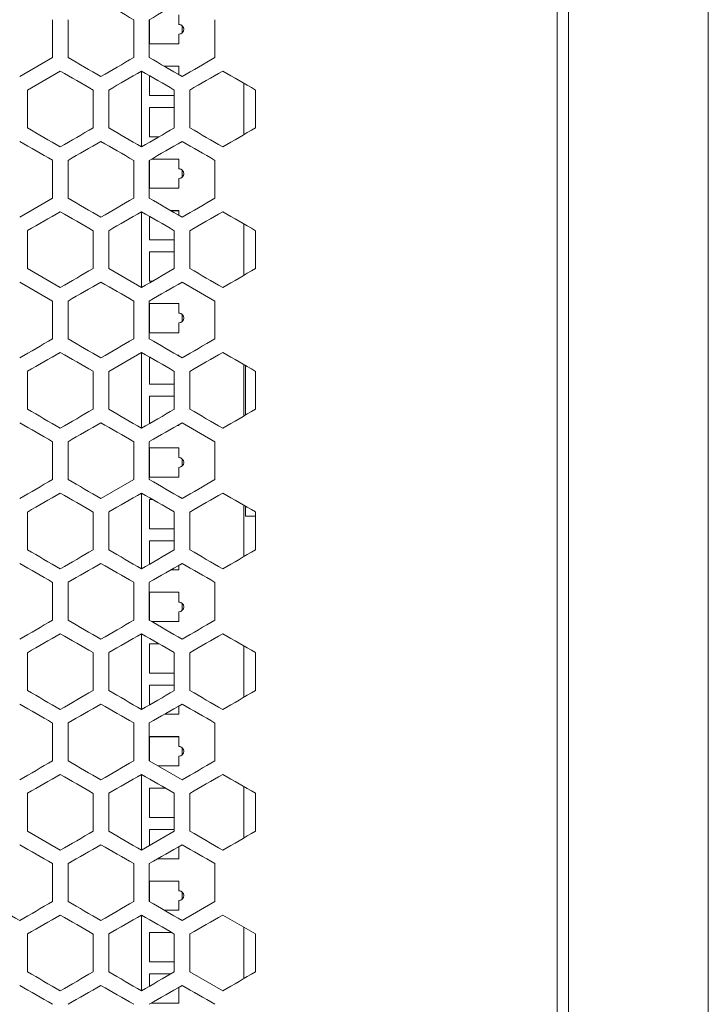
# Model space of a CAD drawing. Units: millimetres. Extents: x -498 to 2804, y -2130 to 960.
# Drawn here: x 188 to 400, y -187 to 116 of the extents above; entities that cross this region are included whole.
import ezdxf

# ---------------------------------------------------------------- set-up
doc = ezdxf.new("R2010")
doc.units = ezdxf.units.MM

# ---------------------------------------------------------------- blocks, each defined once
blk = doc.blocks.new('A$C6B647DD0')
at = {"color": 0, "linetype": 'Continuous', "lineweight": 0, "extrusion": (0, 1, -2.22045e-16)}
for p, q in [((-1950.72, -3152.98), (-1950.72, -1421.58)), ((-1907.72, -1421.58), (-1907.72, -3152.98)), ((-1954.22, -3150.28), (-1954.22, -1424.28)), ((-2109.62, -2173.19), (-2109.62, -2184.85)), ((-2104.82, -2184.85), (-2104.82, -2173.19)), ((-2084.62, -2173.19), (-2084.62, -2184.85)), ((-2079.82, -2184.85), (-2079.82, -2173.19)), ((-2079.72, -2173.13), (-2079.72, -2180.65)), ((-2070.72, -2174.65), (-2070.72, -2171.65)), ((-2059.62, -2173.19), (-2059.62, -2184.85)), ((-2070.72, -2174.65), (-2070.72, -2174.66)), ((-2069.72, -2175.03), (-2069.72, -2177.26)), ((-2070.72, -2180.65), (-2070.72, -2177.65)), ((-2079.72, -2180.65), (-2070.72, -2180.65)), ((-2119.72, -2190.69), (-2109.62, -2184.85)), ((-2070.72, -2187.53), (-2075.19, -2187.53)), ((-2075.17, -2187.54), (-2070.72, -2187.54)), ((-2070.72, -2190.11), (-2070.72, -2187.53)), ((-2107.22, -2189.01), (-2117.32, -2194.84)), ((-2082.22, -2212.34), (-2082.22, -2189.01)), ((-2079.72, -2190.45), (-2079.72, -2196.53)), ((-2050.72, -2192.76), (-2050.72, -2208.58)), ((-2117.32, -2206.51), (-2117.32, -2194.84)), ((-2097.12, -2194.84), (-2097.12, -2206.51)), ((-2092.32, -2206.51), (-2092.32, -2194.84)), ((-2079.72, -2196.53), (-2072.12, -2196.53)), ((-2072.12, -2194.84), (-2072.12, -2206.51)), ((-2067.32, -2206.51), (-2067.32, -2194.84)), ((-2047.12, -2194.84), (-2047.12, -2206.51)), ((-2079.72, -2200.22), (-2079.72, -2209.22)), ((-2072.12, -2200.22), (-2079.72, -2200.22)), ((-2079.72, -2200.23), (-2072.12, -2200.23)), ((-2079.72, -2209.22), (-2076.81, -2209.22)), ((-2109.62, -2216.49), (-2109.62, -2228.16)), ((-2104.82, -2228.16), (-2104.82, -2216.49)), ((-2084.62, -2216.49), (-2084.62, -2228.16)), ((-2079.82, -2228.16), (-2079.82, -2216.49)), ((-2079.72, -2216.44), (-2079.72, -2225.1)), ((-2079.15, -2216.11), (-2070.72, -2216.11)), ((-2070.72, -2216.1), (-2079.13, -2216.1)), ((-2070.72, -2219.1), (-2070.72, -2216.1)), ((-2059.62, -2216.49), (-2059.62, -2228.16)), ((-2070.72, -2219.1), (-2070.72, -2219.11)), ((-2069.72, -2219.48), (-2069.72, -2221.71)), ((-2070.72, -2225.1), (-2070.72, -2222.1)), ((-2079.72, -2225.1), (-2070.72, -2225.1)), ((-2119.72, -2233.99), (-2109.62, -2228.16)), ((-2082.22, -2255.64), (-2082.22, -2232.31)), ((-2079.72, -2233.76), (-2079.72, -2240.98)), ((-2070.72, -2231.98), (-2073.2, -2231.98)), ((-2073.18, -2231.99), (-2070.72, -2231.99)), ((-2070.72, -2233.41), (-2070.72, -2231.98)), ((-2050.72, -2236.07), (-2050.72, -2251.88)), ((-2117.32, -2249.81), (-2117.32, -2238.14)), ((-2097.12, -2238.14), (-2097.12, -2249.81)), ((-2092.32, -2249.81), (-2092.32, -2238.14)), ((-2072.12, -2238.14), (-2072.12, -2249.81)), ((-2067.32, -2249.81), (-2067.32, -2238.14)), ((-2047.12, -2238.14), (-2047.12, -2249.81)), ((-2079.72, -2240.98), (-2072.12, -2240.98)), ((-2079.72, -2244.67), (-2079.72, -2253.67)), ((-2072.12, -2244.67), (-2079.72, -2244.67)), ((-2079.72, -2244.68), (-2072.12, -2244.68)), ((-2117.32, -2249.81), (-2107.22, -2255.64)), ((-2092.32, -2249.81), (-2082.22, -2255.64)), ((-2109.62, -2259.79), (-2119.72, -2253.96)), ((-2079.72, -2253.67), (-2078.8, -2253.67)), ((-2059.62, -2259.79), (-2069.72, -2253.96)), ((-2109.62, -2259.79), (-2109.62, -2271.46)), ((-2104.82, -2271.46), (-2104.82, -2259.79)), ((-2084.62, -2259.79), (-2084.62, -2271.46)), ((-2079.82, -2271.46), (-2079.82, -2259.79)), ((-2079.72, -2260.55), (-2079.72, -2269.55)), ((-2070.72, -2260.55), (-2079.72, -2260.55)), ((-2079.72, -2260.56), (-2070.72, -2260.56)), ((-2070.72, -2263.55), (-2070.72, -2260.55)), ((-2059.62, -2259.79), (-2059.62, -2271.46)), ((-2070.72, -2263.55), (-2070.72, -2263.56)), ((-2069.72, -2263.93), (-2069.72, -2266.16)), ((-2070.72, -2269.55), (-2070.72, -2266.55)), ((-2079.72, -2269.55), (-2070.72, -2269.55)), ((-2082.22, -2275.61), (-2092.32, -2281.45)), ((-2082.22, -2298.94), (-2082.22, -2275.61)), ((-2079.72, -2277.06), (-2079.72, -2285.43)), ((-2070.72, -2276.43), (-2071.21, -2276.43)), ((-2071.19, -2276.44), (-2070.72, -2276.44)), ((-2070.72, -2276.71), (-2070.72, -2276.43)), ((-2050.72, -2279.37), (-2050.72, -2295.19)), ((-2117.32, -2293.11), (-2117.32, -2281.45)), ((-2097.12, -2281.45), (-2097.12, -2293.11)), ((-2092.32, -2293.11), (-2092.32, -2281.45)), ((-2072.12, -2281.45), (-2072.12, -2293.11)), ((-2067.32, -2293.11), (-2067.32, -2281.45)), ((-2050.22, -2294.9), (-2050.22, -2279.66)), ((-2047.12, -2281.45), (-2047.12, -2293.11)), ((-2079.72, -2285.43), (-2072.12, -2285.43)), ((-2079.72, -2289.12), (-2079.72, -2297.5)), ((-2072.12, -2289.12), (-2079.72, -2289.12)), ((-2079.72, -2289.13), (-2072.12, -2289.13)), ((-2059.62, -2303.1), (-2069.72, -2297.26)), ((-2071.19, -2298.12), (-2070.72, -2298.12)), ((-2070.72, -2298.12), (-2070.72, -2297.84)), ((-2109.62, -2303.1), (-2109.62, -2314.76)), ((-2104.82, -2314.76), (-2104.82, -2303.1)), ((-2084.62, -2303.1), (-2084.62, -2314.76)), ((-2079.82, -2314.76), (-2079.82, -2303.1)), ((-2059.62, -2303.1), (-2059.62, -2314.76)), ((-2079.72, -2305), (-2079.72, -2314)), ((-2070.72, -2305), (-2079.72, -2305)), ((-2079.72, -2305.01), (-2070.72, -2305.01)), ((-2070.72, -2308), (-2070.72, -2305)), ((-2070.72, -2308), (-2070.72, -2308.01)), ((-2069.72, -2308.38), (-2069.72, -2310.61)), ((-2070.72, -2314), (-2070.72, -2311)), ((-2094.72, -2320.59), (-2084.62, -2314.76)), ((-2079.72, -2314), (-2070.72, -2314)), ((-2082.22, -2342.24), (-2082.22, -2318.92)), ((-2079.72, -2320.88), (-2079.72, -2329.88)), ((-2078.82, -2320.88), (-2079.72, -2320.88)), ((-2079.72, -2320.89), (-2078.8, -2320.89)), ((-2117.32, -2336.41), (-2117.32, -2324.75)), ((-2097.12, -2324.75), (-2097.12, -2336.41)), ((-2092.32, -2336.41), (-2092.32, -2324.75)), ((-2072.12, -2324.75), (-2072.12, -2336.41)), ((-2067.32, -2336.41), (-2067.32, -2324.75)), ((-2050.72, -2322.67), (-2050.72, -2338.49)), ((-2050.22, -2326.03), (-2050.22, -2322.96)), ((-2047.12, -2324.75), (-2047.12, -2336.41)), ((-2047.22, -2326.03), (-2050.22, -2326.03)), ((-2047.22, -2326.03), (-2047.12, -2326.03)), ((-2079.72, -2329.88), (-2072.12, -2329.88)), ((-2079.72, -2333.57), (-2079.72, -2340.8)), ((-2072.12, -2333.57), (-2079.72, -2333.57)), ((-2079.72, -2333.58), (-2072.12, -2333.58)), ((-2073.18, -2342.57), (-2070.72, -2342.57)), ((-2070.72, -2342.57), (-2070.72, -2341.14)), ((-2109.62, -2346.4), (-2109.62, -2358.06)), ((-2104.82, -2358.06), (-2104.82, -2346.4)), ((-2084.62, -2346.4), (-2084.62, -2358.06)), ((-2079.82, -2358.06), (-2079.82, -2346.4)), ((-2059.62, -2346.4), (-2059.62, -2358.06)), ((-2079.72, -2349.45), (-2079.72, -2358.12)), ((-2070.72, -2349.45), (-2079.72, -2349.45)), ((-2079.72, -2349.46), (-2070.72, -2349.46)), ((-2070.72, -2352.45), (-2070.72, -2349.45)), ((-2070.72, -2352.45), (-2070.72, -2352.46)), ((-2069.72, -2352.83), (-2069.72, -2355.06)), ((-2070.72, -2358.45), (-2070.72, -2355.45)), ((-2079.15, -2358.45), (-2070.72, -2358.45)), ((-2082.22, -2385.54), (-2082.22, -2362.22)), ((-2079.72, -2365.33), (-2079.72, -2374.33)), ((-2076.83, -2365.33), (-2079.72, -2365.33)), ((-2079.72, -2365.34), (-2076.81, -2365.34)), ((-2050.72, -2365.97), (-2050.72, -2381.79)), ((-2117.32, -2379.71), (-2117.32, -2368.05)), ((-2097.12, -2368.05), (-2097.12, -2379.71)), ((-2092.32, -2379.71), (-2092.32, -2368.05)), ((-2072.12, -2368.05), (-2072.12, -2379.71)), ((-2067.32, -2379.71), (-2067.32, -2368.05)), ((-2047.12, -2368.05), (-2047.12, -2379.71)), ((-2079.72, -2374.33), (-2072.12, -2374.33)), ((-2079.72, -2378.02), (-2079.72, -2384.1)), ((-2072.12, -2378.02), (-2079.72, -2378.02)), ((-2079.72, -2378.03), (-2072.12, -2378.03)), ((-2070.72, -2387.02), (-2070.72, -2384.44)), ((-2075.17, -2387.02), (-2070.72, -2387.02)), ((-2109.62, -2389.7), (-2109.62, -2401.36)), ((-2104.82, -2401.36), (-2104.82, -2389.7)), ((-2084.62, -2389.7), (-2084.62, -2401.36)), ((-2079.82, -2401.36), (-2079.82, -2389.7)), ((-2059.62, -2389.7), (-2059.62, -2401.36)), ((-2079.72, -2393.9), (-2079.72, -2401.42)), ((-2070.72, -2393.9), (-2079.72, -2393.9)), ((-2079.72, -2393.91), (-2070.72, -2393.91)), ((-2070.72, -2396.9), (-2070.72, -2393.9)), ((-2070.72, -2396.9), (-2070.72, -2396.91)), ((-2069.72, -2397.28), (-2069.72, -2399.51)), ((-2070.72, -2402.9), (-2070.72, -2399.9)), ((-2079.82, -2401.36), (-2069.72, -2407.19)), ((-2077.16, -2402.9), (-2070.72, -2402.9)), ((-2082.22, -2428.84), (-2082.22, -2405.52)), ((-2050.72, -2409.27), (-2050.72, -2425.09)), ((-2117.32, -2423.01), (-2117.32, -2411.35)), ((-2097.12, -2411.35), (-2097.12, -2423.01)), ((-2092.32, -2423.01), (-2092.32, -2411.35)), ((-2079.72, -2409.78), (-2079.72, -2418.78)), ((-2074.84, -2409.78), (-2079.72, -2409.78)), ((-2079.72, -2409.79), (-2074.82, -2409.79)), ((-2072.12, -2411.35), (-2072.12, -2423.01)), ((-2067.32, -2423.01), (-2067.32, -2411.35)), ((-2047.12, -2411.35), (-2047.12, -2423.01)), ((-2079.72, -2418.78), (-2072.12, -2418.78)), ((-2117.32, -2423.01), (-2107.22, -2428.84)), ((-2082.22, -2428.84), (-2072.12, -2423.01)), ((-2079.72, -2422.47), (-2079.72, -2427.4)), ((-2072.12, -2422.47), (-2079.72, -2422.47)), ((-2079.72, -2422.48), (-2072.12, -2422.48)), ((-2070.72, -2431.47), (-2070.72, -2427.75)), ((-2109.62, -2433), (-2109.62, -2444.66)), ((-2104.82, -2444.66), (-2104.82, -2433)), ((-2084.62, -2433), (-2084.62, -2444.66)), ((-2079.82, -2444.66), (-2079.82, -2433)), ((-2077.16, -2431.47), (-2070.72, -2431.47)), ((-2059.62, -2433), (-2059.62, -2444.66)), ((-2079.72, -2438.35), (-2079.72, -2444.72)), ((-2070.72, -2438.35), (-2079.72, -2438.35)), ((-2079.72, -2438.36), (-2070.72, -2438.36)), ((-2070.72, -2441.35), (-2070.72, -2438.35)), ((-2070.72, -2441.35), (-2070.72, -2441.36)), ((-2069.72, -2441.73), (-2069.72, -2443.96)), ((-2070.72, -2447.35), (-2070.72, -2444.35)), ((-2069.72, -2450.49), (-2059.62, -2444.66)), ((-2082.22, -2472.14), (-2082.22, -2448.82)), ((-2075.17, -2447.35), (-2070.72, -2447.35)), ((-2047.12, -2454.65), (-2057.22, -2448.82)), ((-2117.32, -2466.31), (-2117.32, -2454.65)), ((-2097.12, -2454.65), (-2097.12, -2466.31)), ((-2092.32, -2466.31), (-2092.32, -2454.65)), ((-2079.72, -2454.23), (-2079.72, -2463.23)), ((-2072.85, -2454.23), (-2079.72, -2454.23)), ((-2079.72, -2454.24), (-2072.83, -2454.24)), ((-2072.12, -2454.65), (-2072.12, -2466.31)), ((-2067.32, -2466.31), (-2067.32, -2454.65)), ((-2050.72, -2452.57), (-2050.72, -2468.39)), ((-2047.12, -2454.65), (-2047.12, -2466.31)), ((-2079.72, -2463.23), (-2072.12, -2463.23)), ((-2079.72, -2466.92), (-2079.72, -2470.7)), ((-2073.16, -2466.92), (-2079.72, -2466.92)), ((-2079.72, -2466.93), (-2073.18, -2466.93)), ((-2067.32, -2466.31), (-2057.22, -2472.14)), ((-2070.72, -2475.92), (-2070.72, -2471.05)), ((-2079.15, -2475.92), (-2070.72, -2475.92))]:
    blk.add_line(p, q, dxfattribs=at)
at = {"color": 0, "linetype": 'Continuous', "lineweight": 0}
for centre in [(-2070.72, -2176.15), (-2070.72, -2220.6), (-2070.72, -2265.05), (-2070.72, -2309.5), (-2070.72, -2353.95), (-2070.72, -2398.4), (-2070.72, -2442.85)]:
    blk.add_arc(centre, 1.5, 270, 90, dxfattribs=at)
at = {"color": 0, "linetype": 'Continuous', "lineweight": 0, "extrusion": (0, -2.22045e-16, -1)}
for centre in [(2070.72, -2176.16), (2070.72, -2220.61), (2070.72, -2265.06), (2070.72, -2309.51), (2070.72, -2353.96), (2070.72, -2398.41), (2070.72, -2442.86)]:
    blk.add_arc(centre, 1.5, 90, 131.8103, dxfattribs=at)
at = {"color": 0, "linetype": 'Continuous', "lineweight": 0}
for centre, major_axis, start_param, end_param in [((-2306.95, -2044.83), (3602.14, -2079.7), -1.511843, -1.509034), ((-2306.89, -2304.3), (3601.21, 2079.16), -1.507698, -1.504888), ((-2306.85, -2327.6), (-3600.55, -2078.78), -1.639517, -1.636705), ((-2306.94, -2318.76), (3602, 2079.61), -1.511175, -1.508366), ((-2306.94, -2082.59), (-3602, 2079.61), -1.633227, -1.630417), ((-2306.84, -2068.22), (-3600.39, 2078.69), -1.640184, -1.637373), ((-2306.95, -2088.13), (3602.14, -2079.7), -1.511843, -1.509034), ((-2306.89, -2347.6), (3601.21, 2079.16), -1.507698, -1.504888), ((-2306.85, -2073.75), (3600.55, -2078.78), -1.504888, -1.502077), ((-2306.95, -2356.52), (-3602.14, -2079.7), -1.632559, -1.62975), ((-2306.89, -2097.05), (-3601.21, 2079.16), -1.636705, -1.633894), ((-2306.94, -2362.06), (3602, 2079.61), -1.511175, -1.508366), ((-2306.84, -2376.43), (3600.39, 2078.69), -1.50422, -1.501408), ((-2307, -2370.98), (-3602.87, -2080.12), -1.629083, -1.626275), ((-2306.9, -2385.36), (-3601.37, -2079.25), -1.636037, -1.633227), ((-2306.84, -2111.52), (-3600.39, 2078.69), -1.640184, -1.637373), ((-2306.95, -2131.43), (3602.14, -2079.7), -1.511843, -1.509034), ((-2306.95, -2399.82), (-3602.14, -2079.7), -1.632559, -1.62975), ((-2306.89, -2140.35), (-3601.21, 2079.16), -1.636705, -1.633894), ((-2306.85, -2414.2), (-3600.55, -2078.78), -1.639516, -1.636705), ((-2306.9, -2145.89), (3601.37, -2079.25), -1.508366, -1.505556), ((-2306.84, -2419.73), (3600.39, 2078.69), -1.50422, -1.501408), ((-2306.79, -2131.52), (3599.69, -2078.28), -1.501408, -1.498595), ((-2307.03, -2183.58), (-3603.43, 2080.44), -1.626275, -1.623468), ((-2307, -2414.28), (-3602.87, -2080.12), -1.629083, -1.626275), ((-2306.84, -2154.82), (-3600.39, 2078.69), -1.640184, -1.637373), ((-2307.03, -2189.12), (3603.56, -2080.52), -1.518792, -1.515985), ((-2306.95, -2174.73), (3602.14, -2079.7), -1.511843, -1.509034), ((-2306.89, -2183.65), (-3601.21, 2079.16), -1.636705, -1.633894), ((-2307, -2203.57), (3602.87, -2080.12), -1.515318, -1.51251), ((-2306.84, -2463.04), (3600.39, 2078.69), -1.50422, -1.501408), ((-2307.03, -2226.88), (-3603.43, 2080.44), -1.626275, -1.623468), ((-2307, -2457.58), (-3602.87, -2080.12), -1.629083, -1.626275), ((-2306.9, -2471.96), (-3601.37, -2079.25), -1.636037, -1.633226), ((-2306.84, -2198.12), (-3600.39, 2078.69), -1.640184, -1.637373), ((-2307.03, -2232.42), (3603.56, -2080.52), -1.518792, -1.515985), ((-2306.85, -2203.66), (3600.55, -2078.78), -1.504888, -1.502077), ((-2306.89, -2226.96), (-3601.21, 2079.16), -1.636705, -1.633894), ((-2306.85, -2500.8), (-3600.55, -2078.78), -1.639516, -1.636705), ((-2307.03, -2477.58), (3603.43, 2080.44), -1.518125, -1.515318), ((-2306.9, -2232.49), (3601.37, -2079.25), -1.508366, -1.505556), ((-2306.84, -2506.34), (3600.39, 2078.69), -1.50422, -1.501408), ((-2307.03, -2270.18), (-3603.43, 2080.44), -1.626275, -1.623468), ((-2307, -2500.88), (-3602.87, -2080.12), -1.629083, -1.626275), ((-2306.94, -2255.79), (-3602, 2079.61), -1.633227, -1.630417), ((-2306.84, -2241.42), (-3600.39, 2078.69), -1.640184, -1.637373), ((-2307.03, -2275.72), (3603.56, -2080.52), -1.518792, -1.515985), ((-2306.85, -2246.96), (3600.55, -2078.78), -1.504888, -1.502076), ((-2306.95, -2529.73), (-3602.14, -2079.7), -1.632559, -1.62975), ((-2307, -2290.18), (3602.87, -2080.12), -1.515318, -1.51251), ((-2306.9, -2275.79), (3601.37, -2079.25), -1.508366, -1.505556), ((-2306.84, -2549.64), (3600.39, 2078.69), -1.50422, -1.501408), ((-2306.84, -2284.72), (-3600.39, 2078.69), -1.640185, -1.637373), ((-2306.99, -2549.72), (3602.74, 2080.04), -1.514651, -1.511843), ((-2306.89, -2564.1), (3601.21, 2079.16), -1.507698, -1.504888), ((-2307.06, -2342.33), (-3604.09, 2080.82), -1.622801, -1.619995), ((-2306.99, -2327.94), (-3602.74, 2080.04), -1.62975, -1.626942), ((-2306.95, -2573.03), (-3602.14, -2079.7), -1.632559, -1.62975), ((-2306.89, -2313.56), (-3601.21, 2079.16), -1.636705, -1.633894), ((-2307, -2333.48), (3602.87, -2080.12), -1.515318, -1.51251), ((-2306.9, -2319.1), (3601.37, -2079.25), -1.508366, -1.505556), ((-2306.84, -2592.94), (3600.39, 2078.69), -1.50422, -1.501408), ((-2307, -2587.49), (-3602.87, -2080.12), -1.629083, -1.626275), ((-2306.94, -2342.4), (-3602, 2079.61), -1.633227, -1.630417), ((-2306.9, -2601.87), (-3601.37, -2079.25), -1.636037, -1.633227), ((-2307.03, -2362.32), (3603.56, -2080.52), -1.518792, -1.515985), ((-2306.85, -2333.56), (3600.55, -2078.78), -1.504888, -1.502076)]:
    blk.add_ellipse(centre, major_axis=major_axis, ratio=0.000001, start_param=start_param, end_param=end_param, dxfattribs=at)
at = {"color": 0, "linetype": 'Continuous', "lineweight": 0, "extrusion": (0, -2.22045e-16, -1)}
for centre, major_axis, start_param, end_param in [((-2306.99, -2068.13), (-3602.74, 2080.04), -1.62975, -1.626942), ((-2306.84, -2333.13), (3600.39, 2078.69), -1.50422, -1.501409), ((-2307.03, -2096.98), (-3603.43, 2080.44), -1.626275, -1.623468), ((-2307, -2116.97), (3602.87, -2080.12), -1.515318, -1.51251), ((-2306.79, -2399.73), (-3599.69, -2078.28), -1.642997, -1.640184), ((-2307.03, -2385.44), (-3603.56, -2080.52), -1.625608, -1.622801), ((-2307.03, -2390.97), (3603.43, 2080.44), -1.518125, -1.515318), ((-2306.9, -2428.66), (-3601.37, -2079.25), -1.636037, -1.633227), ((-2306.79, -2443.03), (-3599.69, -2078.28), -1.642997, -1.640184), ((-2306.99, -2419.82), (3602.74, 2080.04), -1.514651, -1.511843), ((-2306.89, -2434.2), (3601.21, 2079.16), -1.507698, -1.504888), ((-2306.99, -2198.03), (-3602.74, 2080.04), -1.62975, -1.626942), ((-2306.79, -2486.33), (-3599.69, -2078.28), -1.642997, -1.640184), ((-2307.03, -2472.04), (-3603.56, -2080.52), -1.625608, -1.622801), ((-2306.95, -2486.43), (-3602.14, -2079.7), -1.632559, -1.62975), ((-2307, -2246.87), (3602.87, -2080.12), -1.515318, -1.51251), ((-2306.94, -2491.96), (3602, 2079.61), -1.511175, -1.508366), ((-2306.79, -2218.12), (3599.69, -2078.28), -1.501408, -1.498595), ((-2306.9, -2515.27), (-3601.37, -2079.25), -1.636037, -1.633226), ((-2306.89, -2520.8), (3601.21, 2079.16), -1.507698, -1.504888), ((-2306.99, -2284.64), (-3602.74, 2080.04), -1.62975, -1.626942), ((-2306.94, -2535.26), (3602, 2079.61), -1.511175, -1.508366), ((-2307, -2544.19), (-3602.87, -2080.12), -1.629083, -1.626275), ((-2306.94, -2299.1), (-3602, 2079.61), -1.633227, -1.630417), ((-2306.79, -2572.94), (-3599.69, -2078.28), -1.642997, -1.640184), ((-2307.03, -2558.64), (-3603.56, -2080.52), -1.625608, -1.622801), ((-2306.79, -2616.24), (-3599.69, -2078.28), -1.642997, -1.640184)]:
    blk.add_ellipse(centre, major_axis=major_axis, ratio=0.000001, start_param=start_param, end_param=end_param, dxfattribs=at)
at = {"color": 0, "linetype": 'Continuous', "lineweight": 0, "extrusion": (-2.46519e-32, -2.22045e-16, -1)}
for centre, major_axis, start_param, end_param in [((-2306.95, -2313.22), (-3602.14, -2079.7), -1.632559, -1.62975), ((-2306.94, -2448.66), (3602, 2079.61), -1.511175, -1.508366), ((-2306.99, -2506.42), (3602.74, 2080.04), -1.514651, -1.511843), ((-2306.95, -2261.33), (3602.14, -2079.7), -1.511843, -1.509034), ((-2307.03, -2564.18), (3603.43, 2080.44), -1.518125, -1.515318)]:
    blk.add_ellipse(centre, major_axis=major_axis, ratio=0.000001, start_param=start_param, end_param=end_param, dxfattribs=at)
at = {"color": 0, "linetype": 'Continuous', "lineweight": 0, "extrusion": (2.46519e-32, -2.22045e-16, -1)}
for centre, major_axis, start_param, end_param in [((-2306.89, -2053.75), (-3601.21, 2079.16), -1.636705, -1.633894), ((-2307.03, -2102.51), (3603.56, -2080.52), -1.518792, -1.515985), ((-2306.9, -2102.59), (3601.37, -2079.25), -1.508366, -1.505556), ((-2306.79, -2261.43), (3599.69, -2078.28), -1.501408, -1.498595)]:
    blk.add_ellipse(centre, major_axis=major_axis, ratio=0.000001, start_param=start_param, end_param=end_param, dxfattribs=at)
at = {"color": 0, "linetype": 'Continuous', "lineweight": 0, "extrusion": (1.2326e-32, -2.22045e-16, -1)}
for centre, major_axis, start_param, end_param in [((-2307, -2073.67), (3602.87, -2080.12), -1.515318, -1.51251), ((-2306.9, -2059.29), (3601.37, -2079.25), -1.508366, -1.505556), ((-2306.79, -2044.92), (3599.69, -2078.28), -1.501408, -1.498595), ((-2306.9, -2342.06), (-3601.37, -2079.25), -1.636037, -1.633227), ((-2306.85, -2370.9), (-3600.55, -2078.78), -1.639516, -1.636705), ((-2306.79, -2088.22), (3599.69, -2078.28), -1.501408, -1.498595), ((-2306.99, -2154.73), (-3602.74, 2080.04), -1.62975, -1.626942), ((-2306.94, -2169.19), (-3602, 2079.61), -1.633227, -1.630418), ((-2307.03, -2428.74), (-3603.56, -2080.52), -1.625608, -1.622801), ((-2306.94, -2212.49), (-3602, 2079.61), -1.633227, -1.630417), ((-2306.99, -2463.12), (3602.74, 2080.04), -1.514651, -1.511843), ((-2306.99, -2241.34), (-3602.74, 2080.04), -1.62975, -1.626942), ((-2306.85, -2544.1), (-3600.55, -2078.78), -1.639516, -1.636705), ((-2306.95, -2304.63), (3602.14, -2079.7), -1.511843, -1.509034), ((-2306.95, -2347.93), (3602.14, -2079.7), -1.511843, -1.509034)]:
    blk.add_ellipse(centre, major_axis=major_axis, ratio=0.000001, start_param=start_param, end_param=end_param, dxfattribs=at)
at = {"color": 0, "linetype": 'Continuous', "lineweight": 0, "extrusion": (-1.2326e-32, -2.22045e-16, -1)}
for centre, major_axis, start_param, end_param in [((-2307, -2327.68), (-3602.87, -2080.12), -1.629083, -1.626275), ((-2306.99, -2333.22), (3602.74, 2080.04), -1.514651, -1.511843), ((-2307.03, -2347.67), (3603.43, 2080.44), -1.518125, -1.515318), ((-2306.99, -2376.52), (3602.74, 2080.04), -1.514651, -1.511843), ((-2306.85, -2457.5), (-3600.55, -2078.78), -1.639516, -1.636705), ((-2307.03, -2434.28), (3603.43, 2080.44), -1.518125, -1.515318), ((-2306.79, -2174.82), (3599.69, -2078.28), -1.501408, -1.498595), ((-2307.03, -2515.34), (-3603.56, -2080.52), -1.625608, -1.622801), ((-2307.03, -2520.88), (3603.43, 2080.44), -1.518125, -1.515318), ((-2307.03, -2356.78), (-3603.43, 2080.44), -1.626275, -1.623468)]:
    blk.add_ellipse(centre, major_axis=major_axis, ratio=0.000001, start_param=start_param, end_param=end_param, dxfattribs=at)
at = {"color": 0, "linetype": 'Continuous', "lineweight": 0, "extrusion": (-3.69779e-32, -2.22045e-16, -1)}
for centre, major_axis, start_param, end_param in [((-2306.79, -2356.43), (-3599.69, -2078.28), -1.642997, -1.640185), ((-2306.95, -2218.03), (3602.14, -2079.7), -1.511843, -1.509034), ((-2306.99, -2593.02), (3602.74, 2080.04), -1.514651, -1.511843), ((-2306.89, -2607.4), (3601.21, 2079.16), -1.507698, -1.504888)]:
    blk.add_ellipse(centre, major_axis=major_axis, ratio=0.000001, start_param=start_param, end_param=end_param, dxfattribs=at)
at = {"color": 0, "linetype": 'Continuous', "lineweight": 0, "extrusion": (3.69779e-32, -2.22045e-16, -1)}
for centre, major_axis, start_param, end_param in [((-2306.99, -2111.43), (-3602.74, 2080.04), -1.62975, -1.626942), ((-2306.89, -2390.9), (3601.21, 2079.16), -1.507698, -1.504888), ((-2307, -2160.27), (3602.87, -2080.12), -1.515318, -1.51251), ((-2306.9, -2189.19), (3601.37, -2079.25), -1.508366, -1.505556), ((-2307.03, -2319.02), (3603.56, -2080.52), -1.518792, -1.515985)]:
    blk.add_ellipse(centre, major_axis=major_axis, ratio=0.000001, start_param=start_param, end_param=end_param, dxfattribs=at)
at = {"color": 0, "linetype": 'Continuous', "lineweight": 0, "extrusion": (-4.93038e-32, -2.22045e-16, -1)}
for centre, major_axis, start_param, end_param in [((-2306.89, -2477.5), (3601.21, 2079.16), -1.507698, -1.504888), ((-2306.79, -2529.63), (-3599.69, -2078.28), -1.642997, -1.640184), ((-2306.94, -2578.57), (3602, 2079.61), -1.511175, -1.508366)]:
    blk.add_ellipse(centre, major_axis=major_axis, ratio=0.000001, start_param=start_param, end_param=end_param, dxfattribs=at)
at = {"color": 0, "linetype": 'Continuous', "lineweight": 0, "extrusion": (4.93038e-32, -2.22045e-16, -1)}
blk.add_ellipse((-2306.85, -2290.26), major_axis=(3600.55, -2078.78), ratio=0.000001, start_param=-1.504888, end_param=-1.502077, dxfattribs=at)

msp = doc.modelspace()

# ---------------------------------------------------------------- block references
msp.add_blockref('A$C6B647DD0', (2307.224, 2289.337))

doc.saveas('drawing.dxf')
